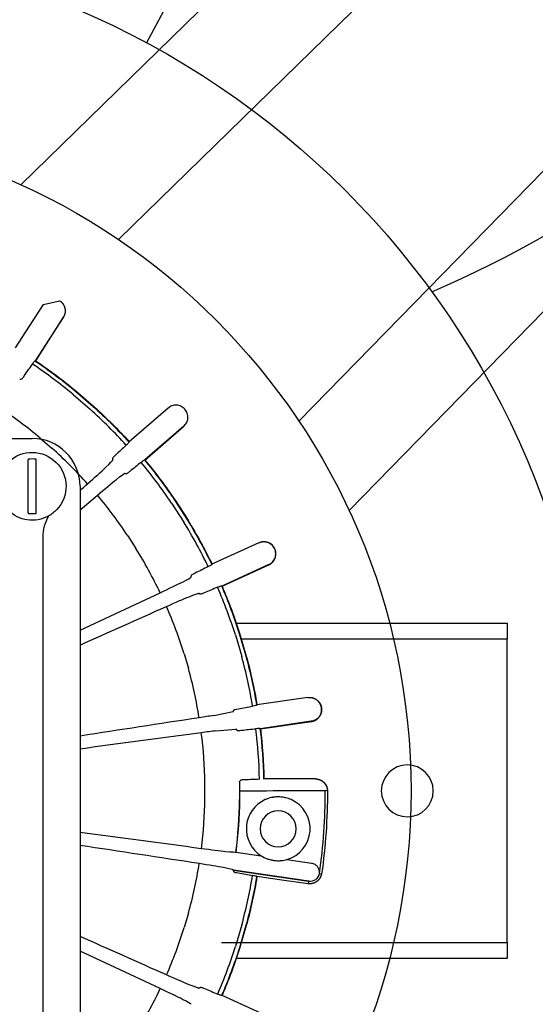
# Model space of a CAD drawing. Extents: x -605 to 225, y -225 to 225.
# Drawn here: x 17 to 50, y -13 to 48 of the extents above; entities that cross this region are included whole.
import ezdxf

# ---------------------------------------------------------------- set-up
doc = ezdxf.new("R2010")
doc.units = 0
doc.header["$MEASUREMENT"] = 0
doc.layers.get('0').update_dxf_attribs({"linetype": 'CONTINUOUS'})

msp = doc.modelspace()

# ---------------------------------------------------------------- linework, layer by layer
for p, q in [((17.289, 37.986), (140.45, 158.151)), ((145.206, 153.394), (23.405, 34.555)), ((34.717, 23.164), (153.594, 145.006)), ((157.95, 140.65), (37.859, 17.565)), ((51.883, 96.65), (25.166, 46.88)), ((-18, 22.084), (18, 22.084)), ((17.75, 17.426), (17.75, 20.741)), ((18.25, 17.426), (18.25, 20.741)), ((21, 19.084), (21, -19.084)), ((18.671, 15.892), (18.671, -15.891))]:
    msp.add_line(p, q)
at = {"linetype": 'CONTINUOUS'}
for p, q in [((18.687, 30.486), (16.94, 27.766)), ((18.687, 30.486), (19.733, 30.706)), ((19.949, 29.676), (18.202, 26.956)), ((18.215, 26.956), (19.959, 29.669)), ((20.569, 24.839), (21.643, 23.909)), ((20.724, 25.048), (21.828, 24.092)), ((20.732, 25.071), (21.866, 24.089)), ((26.519, 23.987), (24.077, 21.869)), ((27.502, 22.853), (25.06, 20.736)), ((25.071, 20.732), (27.509, 22.844)), ((18.513, 22.101), (19.227, 21.483)), ((26.734, 18.038), (27.502, 16.843)), ((26.941, 18.195), (27.731, 16.966)), ((26.955, 18.215), (27.766, 16.953)), ((23.99, 15.99), (24.501, 15.196)), ((32.203, 15.544), (29.263, 14.2)), ((32.826, 14.18), (29.886, 12.836)), ((29.897, 12.829), (32.831, 14.169)), ((30.792, 10.5), (47.75, 10.5)), ((47.75, 10.5), (47.75, 9.5)), ((30.995, 9.883), (31.418, 8.444)), ((30.733, 9.775), (31.134, 8.412)), ((30.976, 9.868), (31.388, 8.466)), ((47.75, 9.5), (31.108, 9.5)), ((47.75, -9.5), (47.75, 9.5)), ((27.523, 8.583), (27.789, 7.678)), ((35.277, 5.842), (32.078, 5.381)), ((29.373, 4.724), (30.599, 4.973)), ((35.491, 4.357), (32.292, 3.896)), ((32.3, 3.886), (35.493, 4.345)), ((29.511, 3.762), (30.758, 3.869)), ((35.75, 0.762), (32.517, 0.761)), ((28.827, -0.463), (28.827, 0.481)), ((30.999, 0.589), (30.998, -0.55)), ((30.766, -3.845), (32.351, -4.072)), ((33.961, -4.303), (35.497, -4.524)), ((35.308, -5.68), (30.599, -5.002)), ((30.606, -4.959), (35.338, -5.637)), ((33.786, -5.619), (32.079, -5.374)), ((35.98, -5.177), (36.135, -5.199)), ((35.286, -5.835), (33.786, -5.619)), ((35.308, -5.68), (35.286, -5.835)), ((27.794, -7.659), (27.529, -8.565)), ((31.139, -8.392), (30.739, -9.755)), ((31.393, -8.446), (30.982, -9.847)), ((31.418, -8.444), (30.995, -9.883)), ((29.871, -9.5), (47.75, -9.5)), ((47.75, -9.5), (47.75, -10.5)), ((47.75, -10.5), (30.792, -10.5)), ((32.836, -14.158), (29.895, -12.816))]:
    msp.add_line(p, q, dxfattribs=at)
for points in [[(17.348, 25.794, 0), (17.346, 25.794, 0), (17.343, 25.794, 0), (17.341, 25.794, 0), (17.338, 25.793, 0), (17.336, 25.793, 0), (17.333, 25.793, 0), (17.33, 25.792, 0), (17.328, 25.792, 0), (17.325, 25.792, 0), (17.323, 25.792, 0), (17.32, 25.791, 0), (17.318, 25.791, 0), (17.315, 25.791, 0), (17.313, 25.79, 0), (17.31, 25.79, 0), (17.308, 25.79, 0), (17.305, 25.79, 0), (17.302, 25.789, 0), (17.3, 25.789, 0), (17.297, 25.789, 0), (17.295, 25.788, 0), (17.292, 25.788, 0), (17.29, 25.788, 0), (17.287, 25.787, 0), (17.285, 25.787, 0), (17.282, 25.787, 0), (17.28, 25.787, 0), (17.277, 25.786, 0), (17.274, 25.786, 0), (17.272, 25.786, 0), (17.269, 25.785, 0), (17.267, 25.785, 0), (17.264, 25.785, 0), (17.262, 25.785, 0), (17.259, 25.784, 0), (17.257, 25.784, 0), (17.254, 25.784, 0), (17.252, 25.783, 0), (17.249, 25.783, 0), (17.246, 25.783, 0), (17.244, 25.782, 0), (17.241, 25.782, 0), (17.239, 25.782, 0), (17.236, 25.782, 0), (17.234, 25.781, 0), (17.231, 25.781, 0), (17.229, 25.781, 0), (17.226, 25.78, 0), (17.224, 25.78, 0)], [(23.053, 20.73, 0), (23.053, 20.732, 0), (23.053, 20.735, 0), (23.053, 20.737, 0), (23.053, 20.74, 0), (23.053, 20.742, 0), (23.053, 20.745, 0), (23.053, 20.748, 0), (23.053, 20.75, 0), (23.052, 20.753, 0), (23.052, 20.755, 0), (23.052, 20.758, 0), (23.052, 20.76, 0), (23.052, 20.763, 0), (23.052, 20.765, 0), (23.052, 20.768, 0), (23.052, 20.771, 0), (23.052, 20.773, 0), (23.052, 20.776, 0), (23.052, 20.778, 0), (23.052, 20.781, 0), (23.052, 20.783, 0), (23.052, 20.786, 0), (23.051, 20.788, 0), (23.051, 20.791, 0), (23.051, 20.794, 0), (23.051, 20.796, 0), (23.051, 20.799, 0), (23.051, 20.801, 0), (23.051, 20.804, 0), (23.051, 20.806, 0), (23.051, 20.809, 0), (23.051, 20.812, 0), (23.051, 20.814, 0), (23.051, 20.817, 0), (23.051, 20.819, 0), (23.05, 20.822, 0), (23.05, 20.824, 0), (23.05, 20.827, 0), (23.05, 20.829, 0), (23.05, 20.832, 0), (23.05, 20.835, 0), (23.05, 20.837, 0), (23.05, 20.84, 0), (23.05, 20.842, 0), (23.05, 20.845, 0), (23.05, 20.847, 0), (23.05, 20.85, 0), (23.05, 20.853, 0), (23.05, 20.855, 0)], [(23.913, 19.862, 0), (23.91, 19.863, 0), (23.908, 19.863, 0), (23.905, 19.863, 0), (23.903, 19.864, 0), (23.9, 19.864, 0), (23.898, 19.865, 0), (23.895, 19.865, 0), (23.892, 19.866, 0), (23.89, 19.866, 0), (23.887, 19.866, 0), (23.885, 19.867, 0), (23.882, 19.867, 0), (23.88, 19.868, 0), (23.877, 19.868, 0), (23.875, 19.869, 0), (23.872, 19.869, 0), (23.87, 19.869, 0), (23.867, 19.87, 0), (23.865, 19.87, 0), (23.862, 19.871, 0), (23.86, 19.871, 0), (23.857, 19.872, 0), (23.855, 19.872, 0), (23.852, 19.873, 0), (23.85, 19.873, 0), (23.847, 19.873, 0), (23.844, 19.874, 0), (23.842, 19.874, 0), (23.839, 19.875, 0), (23.837, 19.875, 0), (23.834, 19.876, 0), (23.832, 19.876, 0), (23.829, 19.876, 0), (23.827, 19.877, 0), (23.824, 19.877, 0), (23.822, 19.878, 0), (23.819, 19.878, 0), (23.817, 19.879, 0), (23.814, 19.879, 0), (23.812, 19.879, 0), (23.809, 19.88, 0), (23.807, 19.88, 0), (23.804, 19.881, 0), (23.802, 19.881, 0), (23.799, 19.882, 0), (23.797, 19.882, 0), (23.794, 19.883, 0), (23.791, 19.883, 0), (23.789, 19.883, 0)], [(27.959, 13.395, 0), (27.96, 13.398, 0), (27.961, 13.4, 0), (27.961, 13.403, 0), (27.962, 13.405, 0), (27.963, 13.407, 0), (27.963, 13.41, 0), (27.964, 13.412, 0), (27.965, 13.415, 0), (27.965, 13.417, 0), (27.966, 13.42, 0), (27.967, 13.422, 0), (27.967, 13.425, 0), (27.968, 13.427, 0), (27.969, 13.43, 0), (27.969, 13.432, 0), (27.97, 13.435, 0), (27.971, 13.437, 0), (27.971, 13.44, 0), (27.972, 13.442, 0), (27.973, 13.445, 0), (27.973, 13.447, 0), (27.974, 13.45, 0), (27.974, 13.452, 0), (27.975, 13.455, 0), (27.976, 13.457, 0), (27.976, 13.459, 0), (27.977, 13.462, 0), (27.978, 13.464, 0), (27.978, 13.467, 0), (27.979, 13.469, 0), (27.98, 13.472, 0), (27.98, 13.474, 0), (27.981, 13.477, 0), (27.982, 13.479, 0), (27.982, 13.482, 0), (27.983, 13.484, 0), (27.984, 13.487, 0), (27.984, 13.489, 0), (27.985, 13.492, 0), (27.986, 13.494, 0), (27.986, 13.497, 0), (27.987, 13.499, 0), (27.988, 13.502, 0), (27.988, 13.504, 0), (27.989, 13.507, 0), (27.989, 13.509, 0), (27.99, 13.512, 0), (27.991, 13.514, 0), (27.991, 13.516, 0)], [(28.54, 12.321, 0), (28.538, 12.322, 0), (28.535, 12.323, 0), (28.533, 12.324, 0), (28.531, 12.325, 0), (28.528, 12.326, 0), (28.526, 12.327, 0), (28.524, 12.328, 0), (28.521, 12.33, 0), (28.519, 12.331, 0), (28.517, 12.332, 0), (28.515, 12.333, 0), (28.512, 12.334, 0), (28.51, 12.335, 0), (28.508, 12.336, 0), (28.505, 12.337, 0), (28.503, 12.339, 0), (28.501, 12.34, 0), (28.498, 12.341, 0), (28.496, 12.342, 0), (28.494, 12.343, 0), (28.492, 12.344, 0), (28.489, 12.345, 0), (28.487, 12.347, 0), (28.485, 12.348, 0), (28.482, 12.349, 0), (28.48, 12.35, 0), (28.478, 12.351, 0), (28.475, 12.352, 0), (28.473, 12.353, 0), (28.471, 12.354, 0), (28.469, 12.356, 0), (28.466, 12.357, 0), (28.464, 12.358, 0), (28.462, 12.359, 0), (28.459, 12.36, 0), (28.457, 12.361, 0), (28.455, 12.362, 0), (28.452, 12.363, 0), (28.45, 12.365, 0), (28.448, 12.366, 0), (28.446, 12.367, 0), (28.443, 12.368, 0), (28.441, 12.369, 0), (28.439, 12.37, 0), (28.436, 12.371, 0), (28.434, 12.372, 0), (28.432, 12.374, 0), (28.429, 12.375, 0), (28.427, 12.376, 0)], [(30.601, 4.975, 0), (30.602, 4.978, 0), (30.603, 4.98, 0), (30.605, 4.982, 0), (30.606, 4.984, 0), (30.607, 4.986, 0), (30.609, 4.989, 0), (30.61, 4.991, 0), (30.611, 4.993, 0), (30.613, 4.995, 0), (30.614, 4.997, 0), (30.615, 5, 0), (30.617, 5.002, 0), (30.618, 5.004, 0), (30.619, 5.006, 0), (30.621, 5.008, 0), (30.622, 5.01, 0), (30.623, 5.013, 0), (30.625, 5.015, 0), (30.626, 5.017, 0), (30.627, 5.019, 0), (30.629, 5.021, 0), (30.63, 5.024, 0), (30.631, 5.026, 0), (30.633, 5.028, 0), (30.634, 5.03, 0), (30.635, 5.032, 0), (30.636, 5.035, 0), (30.638, 5.037, 0), (30.639, 5.039, 0), (30.64, 5.041, 0), (30.642, 5.043, 0), (30.643, 5.046, 0), (30.644, 5.048, 0), (30.646, 5.05, 0), (30.647, 5.052, 0), (30.648, 5.054, 0), (30.65, 5.057, 0), (30.651, 5.059, 0), (30.652, 5.061, 0), (30.654, 5.063, 0), (30.655, 5.065, 0), (30.656, 5.068, 0), (30.658, 5.07, 0), (30.659, 5.072, 0), (30.66, 5.074, 0), (30.662, 5.076, 0), (30.663, 5.078, 0), (30.664, 5.081, 0), (30.666, 5.083, 0)], [(30.855, 3.781, 0), (30.853, 3.783, 0), (30.851, 3.784, 0), (30.849, 3.786, 0), (30.847, 3.788, 0), (30.845, 3.79, 0), (30.844, 3.791, 0), (30.842, 3.793, 0), (30.84, 3.795, 0), (30.838, 3.796, 0), (30.836, 3.798, 0), (30.834, 3.8, 0), (30.832, 3.802, 0), (30.83, 3.803, 0), (30.828, 3.805, 0), (30.827, 3.807, 0), (30.825, 3.809, 0), (30.823, 3.81, 0), (30.821, 3.812, 0), (30.819, 3.814, 0), (30.817, 3.816, 0), (30.815, 3.817, 0), (30.813, 3.819, 0), (30.811, 3.821, 0), (30.81, 3.822, 0), (30.808, 3.824, 0), (30.806, 3.826, 0), (30.804, 3.828, 0), (30.802, 3.829, 0), (30.8, 3.831, 0), (30.798, 3.833, 0), (30.796, 3.835, 0), (30.794, 3.836, 0), (30.793, 3.838, 0), (30.791, 3.84, 0), (30.789, 3.841, 0), (30.787, 3.843, 0), (30.785, 3.845, 0), (30.783, 3.847, 0), (30.781, 3.848, 0), (30.779, 3.85, 0), (30.777, 3.852, 0), (30.776, 3.854, 0), (30.774, 3.855, 0), (30.772, 3.857, 0), (30.77, 3.859, 0), (30.768, 3.861, 0), (30.766, 3.862, 0), (30.764, 3.864, 0), (30.762, 3.866, 0)], [(28.433, -12.358, 0), (28.435, -12.357, 0), (28.437, -12.356, 0), (28.44, -12.355, 0), (28.442, -12.354, 0), (28.444, -12.353, 0), (28.447, -12.352, 0), (28.449, -12.351, 0), (28.451, -12.349, 0), (28.454, -12.348, 0), (28.456, -12.347, 0), (28.458, -12.346, 0), (28.46, -12.345, 0), (28.463, -12.344, 0), (28.465, -12.343, 0), (28.467, -12.342, 0), (28.47, -12.34, 0), (28.472, -12.339, 0), (28.474, -12.338, 0), (28.477, -12.337, 0), (28.479, -12.336, 0), (28.481, -12.335, 0), (28.483, -12.334, 0), (28.486, -12.332, 0), (28.488, -12.331, 0), (28.49, -12.33, 0), (28.493, -12.329, 0), (28.495, -12.328, 0), (28.497, -12.327, 0), (28.5, -12.326, 0), (28.502, -12.325, 0), (28.504, -12.323, 0), (28.506, -12.322, 0), (28.509, -12.321, 0), (28.511, -12.32, 0), (28.513, -12.319, 0), (28.516, -12.318, 0), (28.518, -12.317, 0), (28.52, -12.316, 0), (28.523, -12.314, 0), (28.525, -12.313, 0), (28.527, -12.312, 0), (28.529, -12.311, 0), (28.532, -12.31, 0), (28.534, -12.309, 0), (28.536, -12.308, 0), (28.539, -12.306, 0), (28.541, -12.305, 0), (28.543, -12.304, 0), (28.546, -12.303, 0)]]:
    msp.add_polyline3d(points, dxfattribs=at)
for radius in [186.523, 136.68, 110.27, 70.27, 53.207, 41.735]:
    msp.add_circle((0, 0), radius, dxfattribs=at)
at = {"linetype": 'CONTINUOUS', "extrusion": (0, 0, -1)}
for centre, radius in [((-41.5, 0), 1.625), ((-33.415, -2.379), 1.125)]:
    msp.add_circle(centre, radius, dxfattribs=at)
for centre, radius, start, end in [((0, 0), 90.27, 111.1021, 111.1021), ((0, 0), 70.27, 121.772, 87.38958), ((13.52, 99.521), 74.351, 293.39367, 318.36659), ((18, 19.084), 3, 0, 90), ((18, 19.084), 1.713, 81.60967, 98.39033), ((18, 19.084), 1.713, 261.60967, 278.39033)]:
    msp.add_arc(centre, radius, start, end)
at = {"linetype": 'CONTINUOUS'}
for centre, radius, start, end in [((0, 0), 32.25, 50.37135, 56.02962), ((0, 0), 28.831, 50.04774, 56.35323), ((0, 0), 32.25, 42.18953, 47.8478), ((0, 0), 28.831, 41.86592, 48.17141), ((0, 0), 32.25, 34.00771, 39.66598), ((0, 0), 28.831, 33.6841, 39.9896), ((0, 0), 32.25, 25.82589, 31.48417), ((0, 0), 28.831, 25.50228, 31.80778), ((0, 0), 32.25, 17.64408, 23.30235), ((0, 0), 28.831, 17.32046, 23.62596), ((0, 0), 32.25, 9.46226, 15.12053), ((0, 0), 28.831, 9.13865, 15.44414), ((0, 0), 32.25, 1.28044, 6.93871), ((0, 0), 28.831, 0.95683, 7.26232), ((0, 0), 31.005, 1.0582, 1.0889), ((0, 0), 28.831, 352.77501, 359.0805), ((0, 0), 31.005, 352.87638, 358.97913), ((33.415, -2.379), 2, 114.00128, 237.85775), ((33.415, -2.379), 2, 102.19203, 113.98261), ((33.415, -2.379), 2, 66.01739, 75.8679), ((33.415, -2.379), 2, 285.81595, 66.03606), ((33.415, -2.379), 2, 237.85775, 249.6512), ((33.415, -2.379), 2, 275.96259, 285.81595), ((0, 0), 28.831, 344.59319, 350.89869), ((0, 0), 31.005, 350.7157, 350.79732), ((0, 0), 32.25, 344.9168, 350.53815), ((0, 0), 28.831, 336.41137, 342.71687), ((0, 0), 32.25, 336.73498, 342.39326), ((0, 0), 28.831, 328.22956, 334.53505)]:
    msp.add_arc(centre, radius, start, end, dxfattribs=at)
at = {"linetype": 'CONTINUOUS', "extrusion": (0, 0, -1)}
for centre, radius, start, end in [((0, 0), 32.51, 123.99591, 129.60312), ((0, 0), 32.533, 124.04903, 129.5882), ((0, 0), 32.51, 132.17773, 137.78494), ((0, 0), 32.533, 132.23032, 137.77072), ((0, 0), 32.51, 140.35955, 145.96676), ((0, 0), 32.533, 140.4116, 145.95076), ((0, 0), 32.51, 148.54136, 154.14858), ((0, 0), 32.533, 148.59288, 154.13328), ((0, 0), 32.51, 156.72318, 162.33039), ((0, 0), 32.533, 156.7754, 162.31456), ((0, 0), 32.51, 164.905, 170.51221), ((0, 0), 32.533, 164.95668, 170.49708), ((0, 0), 32.51, 173.08682, 178.69403), ((0, 0), 32.533, 173.13796, 178.68579), ((-0.001, -0.046), 36.5, 179.9029, 188.11512), ((0, 0), 31.003, 181.0158, 187.12869), ((-0.001, -0.046), 36.343, 179.93239, 188.09084), ((0, 0), 32.51, 189.48152, 195.05767), ((0, 0), 32.533, 189.5096, 195.04327), ((-35.393, -5.093), 0.593, 188.11512, 278.18861), ((-0.001, -0.046), 36.343, 188.09084, 188.11512), ((0, 0), 32.51, 197.63227, 203.23948), ((0, 0), 32.533, 197.6848, 203.22466)]:
    msp.add_arc(centre, radius, start, end, dxfattribs=at)
at = {"extrusion": (0, 0, -1)}
for start, end in [(46.48853, 223.51142), (241.2352, 28.7648)]:
    msp.add_arc((-18, 19.084), 2.125, start, end, dxfattribs=at)
at = {"linetype": 'CONTINUOUS'}
for points, degree, knots in [([(19.723, 30.712), (19.984, 30.544), (20.051, 30.241), (20.117, 29.938), (19.949, 29.676)], 2, [0, 0, 0, 0.5, 0.5, 1, 1, 1]), ([(18.177, 26.953), (18.173, 26.953), (18.158, 26.936), (18.134, 26.904), (18.107, 26.869), (18.068, 26.814), (18.02, 26.746)], 3, [0, 0, 0, 0, 0.47341, 0.47341, 0.47341, 1, 1, 1, 1]), ([(17.348, 25.794), (17.353, 25.795), (17.368, 25.812), (17.392, 25.843), (17.419, 25.879), (17.458, 25.933), (17.505, 26.002)], 3, [0, 0, 0, 0, 0.47344, 0.47344, 0.47344, 1, 1, 1, 1]), ([(27.577, 23.911), (27.505, 23.977), (27.357, 24.114), (27.055, 24.188), (26.754, 24.15), (26.595, 24.039), (26.519, 23.987)], 3, [0, 0, 0, 0, 0.246927, 0.509524, 0.766783, 1, 1, 1, 1]), ([(27.502, 22.853), (27.564, 22.921), (27.696, 23.063), (27.777, 23.356), (27.746, 23.665), (27.632, 23.831), (27.577, 23.911)], 3, [0, 0, 0, 0, 0.233217, 0.490476, 0.753073, 1, 1, 1, 1]), ([(23.895, 21.659), (23.95, 21.71), (23.995, 21.753), (24.026, 21.784), (24.06, 21.818), (24.078, 21.839), (24.078, 21.844)], 3, [0, 0, 0, 0, 0.473195, 0.473195, 0.473195, 1, 1, 1, 1]), ([(23.232, 21.043), (23.177, 20.992), (23.132, 20.949), (23.101, 20.918), (23.067, 20.883), (23.049, 20.863), (23.049, 20.858)], 3, [0, 0, 0, 0, 0.473215, 0.473215, 0.473215, 1, 1, 1, 1]), ([(21.47, 19.241), (21.93, 19.647), (22.332, 20.011), (22.898, 20.543), (23.054, 20.704), (23.053, 20.73)], 3, [0, 0, 0, 0, 0.5, 0.5, 1, 1, 1, 1]), ([(24.825, 20.586), (24.884, 20.633), (24.933, 20.671), (24.968, 20.697), (25.007, 20.726), (25.03, 20.741), (25.035, 20.74)], 3, [0, 0, 0, 0, 0.473195, 0.473195, 0.473195, 1, 1, 1, 1]), ([(22.089, 18.528), (22.556, 18.926), (22.973, 19.272), (23.58, 19.757), (23.761, 19.888), (23.786, 19.884)], 3, [0, 0, 0, 0, 0.5, 0.5, 1, 1, 1, 1]), ([(24.122, 20.017), (24.063, 19.969), (24.015, 19.931), (23.979, 19.905), (23.941, 19.876), (23.918, 19.861), (23.913, 19.862)], 3, [0, 0, 0, 0, 0.473215, 0.473215, 0.473215, 1, 1, 1, 1]), ([(33.197, 15.173), (33.146, 15.257), (33.042, 15.43), (32.774, 15.586), (32.474, 15.634), (32.29, 15.573), (32.203, 15.544)], 3, [0, 0, 0, 0, 0.246927, 0.509524, 0.766783, 1, 1, 1, 1]), ([(33.202, 15.163), (33.072, 15.445), (32.782, 15.554), (32.491, 15.662), (32.208, 15.533)], 2, [0, 0, 0, 0.5, 0.5, 1, 1, 1]), ([(32.826, 14.18), (32.905, 14.227), (33.072, 14.325), (33.232, 14.584), (33.289, 14.889), (33.227, 15.081), (33.197, 15.173)], 3, [0, 0, 0, 0, 0.233217, 0.490476, 0.753073, 1, 1, 1, 1]), ([(32.831, 14.169), (33.113, 14.298), (33.222, 14.589), (33.331, 14.88), (33.202, 15.163)], 2, [0, 0, 0, 0.5, 0.5, 1, 1, 1]), ([(28.219, 13.645), (28.152, 13.612), (28.097, 13.583), (28.059, 13.562), (28.016, 13.539), (27.993, 13.524), (27.992, 13.519)], 3, [0, 0, 0, 0, 0.473215, 0.473215, 0.473215, 1, 1, 1, 1]), ([(29.029, 14.049), (29.096, 14.083), (29.151, 14.111), (29.19, 14.133), (29.232, 14.156), (29.255, 14.171), (29.256, 14.176)], 3, [0, 0, 0, 0, 0.473195, 0.473195, 0.473195, 1, 1, 1, 1]), ([(26.022, 12.413), (26.577, 12.673), (27.065, 12.909), (27.759, 13.26), (27.953, 13.37), (27.959, 13.395)], 3, [0, 0, 0, 0, 0.5, 0.5, 1, 1, 1, 1]), ([(26.414, 11.554), (26.974, 11.804), (27.472, 12.019), (28.191, 12.313), (28.402, 12.388), (28.425, 12.377)], 3, [0, 0, 0, 0, 0.5, 0.5, 1, 1, 1, 1]), ([(28.784, 12.41), (28.715, 12.381), (28.657, 12.358), (28.616, 12.343), (28.571, 12.326), (28.544, 12.318), (28.54, 12.321)], 3, [0, 0, 0, 0, 0.473215, 0.473215, 0.473215, 1, 1, 1, 1]), ([(29.619, 12.758), (29.689, 12.787), (29.747, 12.809), (29.787, 12.825), (29.833, 12.842), (29.859, 12.849), (29.864, 12.847)], 3, [0, 0, 0, 0, 0.473195, 0.473195, 0.473195, 1, 1, 1, 1]), ([(35.277, 5.842), (35.585, 5.886), (35.833, 5.7), (36.082, 5.514), (36.127, 5.206)], 2, [0, 0, 0, 0.5, 0.5, 1, 1, 1]), ([(36.128, 5.194), (36.084, 5.502), (35.836, 5.688), (35.587, 5.874), (35.279, 5.83)], 2, [0, 0, 0, 0.5, 0.5, 1, 1, 1]), ([(30.667, 5.085), (30.669, 5.089), (30.691, 5.096), (30.73, 5.105), (30.773, 5.114), (30.839, 5.127), (30.921, 5.142)], 3, [0, 0, 0, 0, 0.47344, 0.47344, 0.47344, 1, 1, 1, 1]), ([(32.065, 5.359), (32.063, 5.355), (32.041, 5.348), (32.002, 5.339), (31.959, 5.33), (31.893, 5.317), (31.811, 5.302)], 3, [0, 0, 0, 0, 0.47341, 0.47341, 0.47341, 1, 1, 1, 1]), ([(36.127, 5.206), (36.171, 4.899), (35.985, 4.65), (35.799, 4.401), (35.491, 4.357)], 2, [0, 0, 0, 0.5, 0.5, 1, 1, 1]), ([(35.493, 4.345), (35.8, 4.39), (35.986, 4.638), (36.173, 4.887), (36.128, 5.194)], 2, [0, 0, 0, 0.5, 0.5, 1, 1, 1]), ([(30.855, 3.781), (30.858, 3.778), (30.881, 3.777), (30.92, 3.78), (30.965, 3.783), (31.031, 3.789), (31.114, 3.798)], 3, [0, 0, 0, 0, 0.47344, 0.47344, 0.47344, 1, 1, 1, 1]), ([(32.273, 3.913), (32.27, 3.916), (32.248, 3.916), (32.208, 3.914), (32.164, 3.911), (32.097, 3.905), (32.014, 3.896)], 3, [0, 0, 0, 0, 0.47341, 0.47341, 0.47341, 1, 1, 1, 1]), ([(31.338, 0.689), (31.263, 0.687), (31.201, 0.684), (31.157, 0.68), (31.133, 0.679), (31.114, 0.677), (31.101, 0.675)], 3, [0, 0, 0, 0, 0.646116, 0.646116, 0.646116, 1, 1, 1, 1]), ([(35.75, 0.746), (36.056, 0.746), (36.275, 0.532), (36.494, 0.319), (36.5, 0.012)], 2, [0, 0, 0, 0.5, 0.5, 1, 1, 1]), ([(31.782, 0.01), (32.994, 0.011), (34.156, 0.011), (35.807, 0.012), (36.297, 0.012), (36.343, 0.012)], 3, [0, 0, 0, 0, 0.503856, 0.503856, 1, 1, 1, 1]), ([(33.903, -0.439), (33.898, -0.438), (33.883, -0.434), (33.864, -0.43), (33.831, -0.422), (33.784, -0.412), (33.732, -0.404), (33.65, -0.391), (33.552, -0.381), (33.448, -0.379), (33.39, -0.378), (33.329, -0.38), (33.266, -0.385), (33.227, -0.387), (33.186, -0.392), (33.145, -0.397), (33.124, -0.4), (33.103, -0.403), (33.082, -0.407), (33.067, -0.41), (33.051, -0.412), (33.038, -0.415), (33.029, -0.417), (33.02, -0.418), (33.013, -0.42), (33.006, -0.421), (33, -0.423), (32.996, -0.423), (32.994, -0.424), (32.993, -0.424), (32.992, -0.424)], 3, [0, 0, 0, 0, 0.099558, 0.099558, 0.099558, 0.28353, 0.28353, 0.28353, 0.577507, 0.577507, 0.577507, 0.738069, 0.738069, 0.738069, 0.838982, 0.838982, 0.838982, 0.89192, 0.89192, 0.89192, 0.931382, 0.931382, 0.931382, 0.958545, 0.958545, 0.958545, 0.986019, 0.986019, 0.986019, 1, 1, 1, 1]), ([(30.763, -3.847), (30.744, -3.865), (30.523, -3.853), (29.751, -3.774), (29.21, -3.708), (28.602, -3.626)], 3, [0, 0, 0, 0, 0.5, 0.5, 1, 1, 1, 1]), ([(32.72, -4.254), (32.721, -4.255), (32.724, -4.256), (32.728, -4.257), (32.733, -4.259), (32.739, -4.261), (32.746, -4.263), (32.754, -4.266), (32.764, -4.27), (32.775, -4.274), (32.792, -4.279), (32.811, -4.285), (32.829, -4.291), (32.865, -4.302), (32.901, -4.312), (32.936, -4.321), (33.007, -4.338), (33.077, -4.351), (33.144, -4.36), (33.248, -4.375), (33.346, -4.38), (33.43, -4.379), (33.475, -4.379), (33.517, -4.377), (33.551, -4.374), (33.576, -4.373), (33.598, -4.371), (33.612, -4.369), (33.617, -4.369), (33.621, -4.368), (33.623, -4.368)], 3, [0, 0, 0, 0, 0.024394, 0.024394, 0.024394, 0.048822, 0.048822, 0.048822, 0.079669, 0.079669, 0.079669, 0.128072, 0.128072, 0.128072, 0.219595, 0.219595, 0.219595, 0.403906, 0.403906, 0.403906, 0.695095, 0.695095, 0.695095, 0.848868, 0.848868, 0.848868, 0.958677, 0.958677, 0.958677, 1, 1, 1, 1]), ([(30.604, -4.955), (30.591, -4.933), (30.375, -4.883), (29.612, -4.742), (29.074, -4.653), (28.468, -4.56)], 3, [0, 0, 0, 0, 0.5, 0.5, 1, 1, 1, 1]), ([(35.497, -4.524), (35.569, -4.534), (35.64, -4.559), (35.702, -4.595), (35.756, -4.627), (35.806, -4.669), (35.847, -4.717), (35.887, -4.765), (35.92, -4.821), (35.943, -4.879), (35.965, -4.938), (35.978, -5.002), (35.98, -5.065), (35.981, -5.097), (35.979, -5.129), (35.974, -5.16)], 3, [0, 0, 0, 0, 0.247849, 0.247849, 0.247849, 0.462546, 0.462546, 0.462546, 0.6774, 0.6774, 0.6774, 0.892266, 0.892266, 0.892266, 1, 1, 1, 1]), ([(30.666, -5.093), (30.668, -5.097), (30.69, -5.103), (30.728, -5.111), (30.772, -5.12), (30.838, -5.133), (30.92, -5.147)], 3, [0, 0, 0, 0, 0.473394, 0.473394, 0.473394, 1, 1, 1, 1]), ([(32.066, -5.355), (32.063, -5.352), (32.042, -5.346), (32.003, -5.338), (31.96, -5.328), (31.894, -5.316), (31.811, -5.302)], 3, [0, 0, 0, 0, 0.473375, 0.473375, 0.473375, 1, 1, 1, 1]), ([(36.13, -5.183), (36.086, -5.49), (35.838, -5.676), (35.589, -5.863), (35.281, -5.819)], 2, [0, 0, 0, 0.5, 0.5, 1, 1, 1]), ([(28.433, -12.358), (28.41, -12.37), (28.201, -12.296), (27.483, -12.003), (26.982, -11.787), (26.422, -11.537)], 3, [0, 0, 0, 0, 0.5, 0.5, 1, 1, 1, 1]), ([(28.548, -12.302), (28.552, -12.3), (28.574, -12.306), (28.611, -12.319), (28.653, -12.334), (28.715, -12.359), (28.792, -12.391)], 3, [0, 0, 0, 0, 0.47344, 0.47344, 0.47344, 1, 1, 1, 1]), ([(27.968, -13.377), (27.962, -13.352), (27.769, -13.243), (27.077, -12.893), (26.586, -12.656), (26.03, -12.396)], 3, [0, 0, 0, 0, 0.5, 0.5, 1, 1, 1, 1]), ([(29.872, -12.828), (29.868, -12.83), (29.846, -12.824), (29.809, -12.81), (29.767, -12.795), (29.705, -12.77), (29.628, -12.738)], 3, [0, 0, 0, 0, 0.47341, 0.47341, 0.47341, 1, 1, 1, 1])]:
    msp.add_open_spline(points, degree=degree, knots=knots, dxfattribs=at)
for points in [[(17.505, 26.002), (17.677, 26.25), (17.849, 26.498), (18.02, 26.746)], [(23.895, 21.659), (23.674, 21.453), (23.453, 21.248), (23.232, 21.043)], [(24.825, 20.586), (24.591, 20.396), (24.356, 20.206), (24.122, 20.017)], [(21, 18.826), (21.157, 18.964), (21.314, 19.103), (21.47, 19.241)], [(21, 17.601), (21.363, 17.91), (21.726, 18.219), (22.089, 18.528)], [(29.029, 14.049), (28.759, 13.915), (28.489, 13.78), (28.219, 13.645)], [(21, 10.063), (22.674, 10.846), (24.348, 11.63), (26.022, 12.413)], [(29.619, 12.758), (29.341, 12.642), (29.063, 12.526), (28.784, 12.41)], [(21, 9.138), (22.805, 9.943), (24.609, 10.749), (26.414, 11.554)], [(30.601, 4.975), (30.6, 4.975), (30.6, 4.974), (30.599, 4.973)], [(30.921, 5.142), (31.218, 5.195), (31.514, 5.249), (31.811, 5.302)], [(28.465, 4.579), (25.976, 4.198), (23.488, 3.816), (21, 3.435)], [(29.373, 4.724), (29.1, 4.678), (28.791, 4.629), (28.465, 4.579)], [(29.511, 3.762), (29.237, 3.729), (28.927, 3.689), (28.599, 3.645)], [(30.76, 3.867), (30.76, 3.868), (30.759, 3.869), (30.758, 3.869)], [(31.114, 3.798), (31.414, 3.831), (31.714, 3.863), (32.014, 3.896)], [(28.599, 3.645), (26.066, 3.303), (23.533, 2.961), (21, 2.619)], [(31.078, 0.67), (31.052, 0.643), (31.026, 0.616), (30.999, 0.589)], [(31.101, 0.675), (31.088, 0.673), (31.08, 0.672), (31.078, 0.67)], [(32.242, 0.721), (31.941, 0.71), (31.639, 0.7), (31.338, 0.689)], [(35.75, 0.751), (36.143, 0.751), (36.5, 0.394), (36.5, 0.001)], [(30.995, 0.568), (30.996, 0.568), (30.997, 0.569), (30.997, 0.57)], [(31, 0.01), (31.261, 0.01), (31.521, 0.01), (31.782, 0.01)], [(36.344, 0.028), (36.396, 0.03), (36.448, 0.032), (36.5, 0.034)], [(28.602, -3.626), (26.068, -3.286), (23.534, -2.945), (21, -2.605)], [(28.468, -4.56), (25.978, -4.181), (23.489, -3.801), (21, -3.421)], [(30.599, -5.002), (30.621, -5.033), (30.643, -5.063), (30.666, -5.093)], [(30.92, -5.147), (31.217, -5.199), (31.514, -5.25), (31.811, -5.302)], [(32.079, -5.374), (32.075, -5.368), (32.07, -5.362), (32.066, -5.355)], [(26.422, -11.537), (24.614, -10.732), (22.807, -9.927), (21, -9.122)], [(26.03, -12.396), (24.353, -11.613), (22.677, -10.83), (21, -10.046)], [(28.792, -12.391), (29.071, -12.507), (29.349, -12.623), (29.628, -12.738)]]:
    msp.add_open_spline(points, degree=3, dxfattribs=at)
for points in [[(17.75, 20.779), (17.75, 20.766), (17.75, 20.754), (17.75, 20.741)], [(18.25, 20.741), (18.25, 20.754), (18.25, 20.766), (18.25, 20.779)], [(17.75, 17.426), (17.75, 17.413), (17.75, 17.401), (17.75, 17.389)], [(19.549, 17.63), (19.397, 17.467), (19.218, 17.328), (19.023, 17.221)], [(19.023, 17.221), (18.794, 16.819), (18.671, 16.358), (18.671, 15.891)]]:
    msp.add_open_spline(points, degree=3)
msp.add_open_spline([(18.25, 17.389), (18.25, 17.395), (18.25, 17.401), (18.25, 17.407), (18.25, 17.413), (18.25, 17.419), (18.25, 17.426)], degree=3, knots=[0, 0, 0, 0, 0.495802, 0.495802, 0.495802, 1, 1, 1, 1])

doc.saveas('drawing.dxf')
